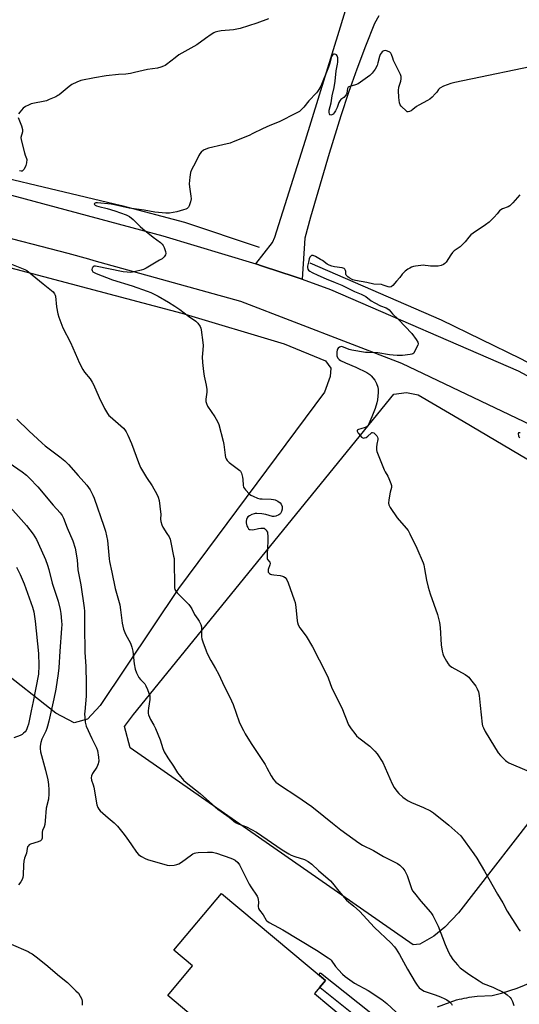
# Model space of a CAD drawing. Units: inches. Extents: x 1249762 to 1255762, y 489455 to 493456.
# Drawn here: x 1250657 to 1250904, y 490604 to 491093 of the extents above; entities that cross this region are included whole.
import ezdxf

# ---------------------------------------------------------------- set-up
doc = ezdxf.new("R2010")
doc.units = ezdxf.units.IN
doc.header["$MEASUREMENT"] = 0
for name, color, linetype in [('BLDG-Footprint', 5, 'Continuous'), ('HYDRO-Canal', 164, 'Continuous'), ('NTRL-Farm Land', 3, 'Continuous'), ('TRANS-Driveway', 251, 'Continuous'), ('TRANS-Non Street Sidewalk', 7, 'Continuous'), ('TRANS-Road', 130, 'Continuous'), ('Undefined', 1, 'Continuous')]:
    doc.layers.add(name, color=color, linetype=linetype)

msp = doc.modelspace()

# ---------------------------------------------------------------- linework, layer by layer
at = {"layer": 'BLDG-Footprint', "elevation": 368.73}
msp.add_lwpolyline([(1250802.75, 490609.71), (1250831.17, 490585.88), (1250829.85, 490584.31), (1250852.97, 490564.92), (1250834.76, 490543.21), (1250811.23, 490562.94), (1250807.07, 490557.97), (1250804.38, 490560.22), (1250796.36, 490550.66), (1250781.22, 490563.35), (1250791.13, 490575.17), (1250781.16, 490583.53), (1250774.68, 490575.81), (1250753.17, 490593.84), (1250750.89, 490591.12), (1250729.98, 490608.66), (1250742.31, 490623.36), (1250733.02, 490631.15), (1250756.64, 490659.32), (1250808.14, 490616.14)], close=True, dxfattribs=at)
at = {"layer": 'HYDRO-Canal'}
for points in [[(1250064.37, 491266.17), (1250105.93, 491234.3), (1250137.66, 491211.54), (1250178.27, 491183.85), (1250222.02, 491157.07), (1250268.09, 491131.44), (1250294.67, 491119.03), (1250344.02, 491097.22), (1250385.99, 491082.23), (1250437.32, 491063.66), (1250485.29, 491050.23), (1250522.49, 491041.67), (1250576.05, 491032.08), (1250611.07, 491023.57), (1250707.08, 491000.74), (1250738.3, 490992.4), (1250775.34, 490980.07)], [(1250961.48, 490894.81), (1250905.11, 490924.65), (1250865.83, 490943.83), (1250800.58, 490972.09)]]:
    msp.add_lwpolyline(points, dxfattribs=at)
at = {"layer": 'NTRL-Farm Land'}
msp.add_lwpolyline([(1250635.06, 490974.27), (1250737, 490947.3), (1250787.67, 490932.01), (1250808.13, 490923.69), (1250810.91, 490919.97), (1250810.59, 490915.88), (1250807.77, 490908.1), (1250735.34, 490810.64), (1250696.37, 490752.57), (1250690.16, 490745.86), (1250683.52, 490743.92), (1250674.47, 490748.84), (1250645.3, 490771.68)], dxfattribs=at)
msp.add_lwpolyline([(1250855, 490634.11), (1250851.71, 490633.86), (1250711.32, 490731.54), (1250708.56, 490742.17), (1250713.03, 490748.05), (1250842.08, 490907.05), (1250848.42, 490907.96), (1250854.17, 490906.84), (1250876.49, 490893.62), (1250984.65, 490829.7), (1250988.47, 490826.49), (1250988.04, 490820.1), (1250918.29, 490706.68), (1250874.2, 490649.61), (1250867.42, 490642.64), (1250861.9, 490638.06)], close=True, dxfattribs=at)
at = {"layer": 'TRANS-Driveway'}
for points in [[(1250834.68, 491094.82, 0), (1250832.46, 491091.09, 0), (1250828, 491079.75, 0), (1250823.75, 491068.34, 0), (1250819.69, 491056.86, 0), (1250815.84, 491045.31, 0), (1250810.03, 491026.47, 0), (1250800.85, 490994.92, 0), (1250798, 490984.57, 0), (1250796.68, 490964.1, 0), (1250792.72, 490965.42, 0), (1250777.46, 490970.48, 0), (1250777.03, 490970.62, 0), (1250773.57, 490971.76, 0), (1250781.9, 490982.32, 0), (1250783.04, 490984.94, 0), (1250798.31, 491033.17, 0), (1250815.07, 491087.21, 0), (1250826.08, 491123.71, 0)], [(1250863.75, 490602.96, 0), (1250873.25, 490606.5, 0), (1250874.5, 490606.8, 0), (1250875.76, 490607.07, 0), (1250877.02, 490607.33, 0), (1250878.28, 490607.56, 0), (1250879.55, 490607.77, 0), (1250880.82, 490607.96, 0), (1250882.1, 490608.12, 0), (1250883.37, 490608.27, 0), (1250890.81, 490608.73, 0), (1250895.54, 490609.84, 0), (1250903.23, 490612.37, 0), (1250910.64, 490615.22, 0)]]:
    msp.add_polyline3d(points, dxfattribs=at)
at = {"layer": 'TRANS-Non Street Sidewalk'}
msp.add_lwpolyline([(1250842.81, 490590.43), (1250841.86, 490589.51), (1250838.7, 490586.08), (1250805.62, 490612.41), (1250805.24, 490612.68), (1250808.14, 490616.14), (1250804.9, 490618.86), (1250805.75, 490619.93)], close=True, dxfattribs=at)
at = {"layer": 'TRANS-Road'}
for points in [[(1250636.93, 491010.08), (1250727.57, 490985.75), (1250773.57, 490971.76), (1250777.03, 490970.62), (1250777.46, 490970.48), (1250792.72, 490965.42), (1250796.68, 490964.1), (1250810.73, 490958.99), (1250903.8, 490918.6), (1250958.45, 490889.18)], [(1250924.41, 490884.98), (1250846.13, 490922.38), (1250766.26, 490953.17), (1250693.4, 490973.35), (1250690.74, 490974.12), (1250680.6, 490976.89), (1250598.64, 490998.14)]]:
    msp.add_lwpolyline(points, dxfattribs=at)
at = {"layer": 'Undefined'}
for points, elevation in [([(1250779.96, 491093.45), (1250774.23, 491091.27), (1250765.91, 491088.5), (1250762.58, 491087.89), (1250756.48, 491087.43), (1250754.85, 491087.11), (1250753.51, 491086.73), (1250752.74, 491086.41), (1250751.52, 491085.66), (1250748.73, 491083.55), (1250744.33, 491080.5), (1250735.43, 491075.48), (1250733.56, 491074.08), (1250729.42, 491070.75), (1250728.69, 491070.25), (1250727.92, 491069.86), (1250726.54, 491069.38), (1250724.84, 491068.91), (1250719.86, 491068.24), (1250713.39, 491066.69), (1250711.43, 491066.3), (1250709.2, 491065.97), (1250705.61, 491065.73), (1250699.48, 491065.04), (1250693.66, 491064.11), (1250686.78, 491062.76), (1250684.84, 491062.01), (1250682.43, 491060.81), (1250681, 491059.76), (1250676.09, 491055.73), (1250675.4, 491055.25), (1250674.37, 491054.7), (1250671.15, 491053.27), (1250669.78, 491052.74), (1250662.17, 491051.12), (1250660.84, 491050.59), (1250659.34, 491049.8), (1250658.25, 491048.99), (1250656.53, 491047.13), (1250655.85, 491046.23)], 342), ([(1250918.5, 491071.31), (1250872.38, 491061.84), (1250870.34, 491061.35), (1250866.82, 491059.88), (1250864.99, 491058.96), (1250864.26, 491058.3), (1250863.38, 491056.95), (1250862.66, 491056.1), (1250861.08, 491054.48), (1250860.02, 491053.55), (1250858.8, 491052.82), (1250854.48, 491050.57), (1250853.33, 491049.79), (1250851.56, 491048.36), (1250850.63, 491047.73), (1250849.91, 491047.36), (1250849.21, 491047.19), (1250848.79, 491047.28), (1250848.4, 491047.54), (1250845.7, 491050.01), (1250845.27, 491050.67), (1250844.91, 491051.76), (1250844.61, 491054.36), (1250844.41, 491057.73), (1250844.63, 491059.47), (1250845.5, 491062.5), (1250845.72, 491063.6), (1250845.67, 491064.7), (1250845.37, 491065.79), (1250841.98, 491072.68), (1250841.54, 491073.78), (1250840.97, 491075.65), (1250840.63, 491076.35), (1250840.06, 491076.87), (1250839.04, 491077.31), (1250837.96, 491077.59), (1250837.2, 491077.57), (1250836.75, 491077.35), (1250836.35, 491077.02), (1250835.79, 491076.4), (1250835.33, 491075.7), (1250834.96, 491074.67), (1250834.21, 491071.58), (1250833.78, 491070.21), (1250832.77, 491068.39), (1250831.43, 491066.44), (1250830.12, 491065.27), (1250824.35, 491061.18), (1250823.03, 491060.6), (1250820.22, 491059.87), (1250819.73, 491059.66), (1250819.38, 491059.39), (1250819.07, 491058.88), (1250818.78, 491056.57), (1250818.38, 491055.63), (1250817.33, 491054.39), (1250815.83, 491053.28), (1250815.3, 491052.73), (1250814.88, 491051.83), (1250814.07, 491049.42), (1250813.12, 491047.67), (1250812.49, 491046.72), (1250811.94, 491046.09), (1250811.32, 491045.66), (1250810.92, 491045.58), (1250810.41, 491045.8), (1250810.17, 491046.19), (1250810.01, 491046.95), (1250810.05, 491047.97), (1250811.03, 491051.71), (1250811.57, 491055.22), (1250812.54, 491059.22), (1250813.03, 491062.44), (1250813.53, 491067.51), (1250814.2, 491070.85), (1250814.34, 491071.9), (1250814.27, 491074), (1250814.01, 491075.07), (1250813.72, 491075.43), (1250813.34, 491075.66), (1250812.67, 491075.81), (1250812.24, 491075.77), (1250811.63, 491075.34), (1250811.22, 491074.63), (1250810.18, 491070.87), (1250809.69, 491069.47), (1250805.83, 491060.04), (1250804.92, 491058.29), (1250804.29, 491057.34), (1250803.72, 491056.69), (1250799.89, 491052.73), (1250797.48, 491049.58), (1250796.31, 491048.36), (1250795.25, 491047.43), (1250793.73, 491046.53), (1250785.25, 491042.22), (1250780.58, 491040.4), (1250776.92, 491038.85), (1250772.24, 491036.4), (1250770.37, 491035.55), (1250762.49, 491032.34), (1250760.85, 491031.75), (1250757.34, 491030.81), (1250750.17, 491029.16), (1250748.81, 491028.77), (1250747.62, 491028.17), (1250746.58, 491027.22), (1250745.85, 491026.34), (1250745.4, 491025.58), (1250743.7, 491022.09), (1250741.75, 491018.43), (1250741.22, 491017.07), (1250740.9, 491014.73), (1250740.66, 491011.47), (1250740.8, 491010.03), (1250741.47, 491005.45), (1250741.55, 491004.02), (1250741.26, 491002.57), (1250740.62, 491000.6), (1250740.21, 490999.86), (1250739.6, 490999.3), (1250738.87, 490998.91), (1250737.8, 490998.51), (1250734.5, 490997.58), (1250730.76, 490996.99), (1250729.03, 490996.91), (1250723.6, 490997.49), (1250718.24, 490998.48), (1250710.86, 490999.49), (1250703.56, 491001.07), (1250701.84, 491001.37), (1250695.07, 491002.07), (1250694.25, 491002.03), (1250693.64, 491001.79), (1250693.51, 491001.5), (1250693.62, 491001.17), (1250693.93, 491000.9), (1250694.61, 491000.56), (1250695.7, 491000.23), (1250699.93, 490999.22), (1250703.74, 490998.06), (1250709.27, 490996.13), (1250710.34, 490995.67), (1250711.03, 490995.26), (1250712.83, 490993.77), (1250716.26, 490990.28), (1250717.53, 490989.1), (1250722.78, 490984.95), (1250726.32, 490982.32), (1250727.21, 490981.58), (1250727.75, 490980.93), (1250728.24, 490979.9), (1250728.91, 490977.99), (1250729.09, 490976.93), (1250728.87, 490976.21), (1250728.18, 490975.33), (1250727.11, 490974.34), (1250725.88, 490973.53), (1250719.23, 490969.67), (1250717.93, 490968.99), (1250716.82, 490968.6), (1250713.9, 490967.91), (1250712.44, 490967.62), (1250711.56, 490967.54), (1250709.83, 490967.61), (1250707.82, 490967.82), (1250694.08, 490970.69), (1250693.41, 490970.61), (1250693.03, 490970.39), (1250692.73, 490970.03), (1250692.5, 490969.6), (1250692.33, 490968.92), (1250692.41, 490968.48), (1250692.84, 490967.88), (1250693.47, 490967.41), (1250694.41, 490966.97), (1250702.59, 490963.87), (1250712.39, 490960.87), (1250719.76, 490958.3), (1250721.63, 490957.51), (1250725.26, 490955.66), (1250730.26, 490952.75), (1250733.54, 490950.72), (1250735.94, 490949.11), (1250740.29, 490945.79), (1250743.88, 490943.28), (1250744.87, 490942.26), (1250746.05, 490940.65), (1250746.4, 490939.88), (1250746.6, 490939.05), (1250747.43, 490932.71), (1250747.45, 490931.24), (1250747.13, 490927.06), (1250747.08, 490925.6), (1250747.22, 490922.75), (1250747.67, 490918.35), (1250747.98, 490916.03), (1250749.02, 490911.54), (1250749.36, 490909.49), (1250749.3, 490908.06), (1250748.79, 490904.63), (1250748.82, 490903.52), (1250749.11, 490902.47), (1250749.68, 490901.2), (1250753.33, 490895.8), (1250754.58, 490893.56), (1250755.29, 490892.01), (1250757.52, 490883.83), (1250757.8, 490882.08), (1250758.44, 490876.75), (1250758.67, 490875.69), (1250758.94, 490874.95), (1250759.39, 490874.26), (1250760.44, 490873.23), (1250765.12, 490869.79), (1250765.75, 490869.23), (1250766.11, 490868.81), (1250766.55, 490867.83), (1250767.02, 490865.92), (1250767.17, 490864.8), (1250767.37, 490861.98), (1250767.61, 490860.93), (1250768.03, 490860.22), (1250768.56, 490859.56), (1250770.55, 490857.48), (1250771.23, 490856.97), (1250772.29, 490856.44), (1250774.49, 490855.54), (1250775.62, 490855.2), (1250776.79, 490855.09), (1250781.25, 490854.99), (1250782.44, 490854.86), (1250783.29, 490854.63), (1250784.62, 490853.97), (1250785.8, 490853.12), (1250786.29, 490852.44), (1250786.68, 490851.37), (1250786.78, 490850.54), (1250786.71, 490849.99), (1250786.35, 490848.92), (1250785.83, 490847.93), (1250785.49, 490847.52), (1250785.06, 490847.22), (1250783.5, 490846.63), (1250782.69, 490846.46), (1250781.87, 490846.46), (1250778.6, 490847.46), (1250776.56, 490847.75), (1250774.21, 490847.95), (1250773.35, 490847.9), (1250772.81, 490847.78), (1250771.75, 490847.39), (1250770.47, 490846.79), (1250769.61, 490846.15), (1250769.32, 490845.72), (1250769.04, 490844.95), (1250768.91, 490844.14), (1250768.91, 490843.3), (1250769, 490842.48), (1250769.24, 490841.69), (1250769.62, 490840.95), (1250770.09, 490840.32), (1250770.47, 490840.01), (1250770.91, 490839.86), (1250772.18, 490839.85), (1250774.93, 490840.5), (1250776.09, 490840.64), (1250777.23, 490840.65), (1250777.75, 490840.55), (1250778.19, 490840.33), (1250778.55, 490839.97), (1250779, 490839.32), (1250779.36, 490838.58), (1250779.5, 490838.05), (1250779.61, 490836.65), (1250779.58, 490834.09), (1250779.25, 490827.52), (1250779.25, 490826.05), (1250779.34, 490825.5), (1250779.51, 490825.03), (1250780.53, 490823.73), (1250780.73, 490823.32), (1250780.76, 490823.09), (1250780.61, 490822.34), (1250779.8, 490820.14), (1250779.72, 490819.32), (1250779.84, 490818.84), (1250780.11, 490818.43), (1250780.48, 490818.07), (1250780.91, 490817.79), (1250781.43, 490817.6), (1250782.57, 490817.41), (1250785.8, 490817.08), (1250786.91, 490816.81), (1250787.42, 490816.56), (1250788.13, 490816.07), (1250788.76, 490815.48), (1250789.08, 490815.03), (1250789.74, 490813.48), (1250792.72, 490805.03), (1250793.14, 490803.65), (1250793.52, 490801.4), (1250794.11, 490794.62), (1250794.29, 490793.77), (1250794.67, 490792.7), (1250795.45, 490791.18), (1250798.61, 490786.96), (1250801.82, 490781.75), (1250808.44, 490768.86), (1250809.55, 490766.3), (1250811.34, 490761.23), (1250816.24, 490751.37), (1250819.63, 490743.06), (1250820.93, 490741.08), (1250822.7, 490738.69), (1250823.65, 490737.56), (1250824.77, 490736.59), (1250830.23, 490732.33), (1250832.66, 490729.99), (1250833.78, 490728.67), (1250836.59, 490724.24), (1250840.05, 490716.4), (1250841.31, 490713.75), (1250842.28, 490711.95), (1250843.59, 490710.07), (1250844.53, 490708.97), (1250846.5, 490707.15), (1250847.69, 490706.25), (1250849.15, 490705.34), (1250850.93, 490704.4), (1250856.87, 490701.92), (1250860.25, 490700.24), (1250861.75, 490699.37), (1250869.45, 490693.15), (1250873.83, 490689.3), (1250875.26, 490687.84), (1250881.85, 490678.97), (1250883.29, 490676.8), (1250887.09, 490670.37), (1250893.46, 490659.01), (1250896.22, 490654.61), (1250898.27, 490650.51), (1250903.26, 490642.7), (1250904.11, 490641.47), (1250904.85, 490640.57)], 340), ([(1250655.74, 491044.34), (1250657.34, 491040.3), (1250657.93, 491038.38), (1250657.98, 491037.83), (1250657.92, 491037.33), (1250657.14, 491034.51), (1250657.17, 491033.39), (1250658.84, 491026.86), (1250659.2, 491025.74), (1250659.88, 491024.13), (1250660, 491023.59), (1250659.93, 491021.96), (1250659.6, 491020.59), (1250658.66, 491018.73), (1250658.15, 491018.09), (1250657.73, 491017.83), (1250657.25, 491017.75), (1250656.43, 491017.87)], 342), ([(1250904.68, 491006.05), (1250901.1, 491002), (1250899.69, 491000.58), (1250898.76, 491000), (1250896.09, 490999.11), (1250895.11, 490998.61), (1250894.56, 490998.09), (1250893.3, 490996.56), (1250891.89, 490995.01), (1250889.4, 490992.51), (1250887.53, 490991.13), (1250881.41, 490987.01), (1250880.23, 490986.11), (1250879.23, 490985.03), (1250877.44, 490982.67), (1250875.88, 490981.01), (1250874.98, 490980.26), (1250872.07, 490978.16), (1250871.18, 490977.38), (1250870.31, 490976.25), (1250867.99, 490972.6), (1250867.45, 490971.96), (1250866.8, 490971.48), (1250865.52, 490970.95), (1250864.15, 490970.64), (1250862.67, 490970.6), (1250860.29, 490970.67), (1250859.19, 490970.76), (1250857.66, 490971.03), (1250856.81, 490971.05), (1250852.78, 490970.65), (1250851.94, 490970.47), (1250850.87, 490970.09), (1250850.1, 490969.71), (1250849.13, 490969.1), (1250847.71, 490968.11), (1250846.83, 490967.4), (1250846.26, 490966.74), (1250845.08, 490965.07), (1250843.35, 490963.24), (1250841.55, 490960.96), (1250840.75, 490960.33), (1250840.06, 490960.16), (1250839.25, 490960.29), (1250836.76, 490961.26), (1250835.91, 490961.5), (1250832.15, 490961.66), (1250828.67, 490962.58), (1250823.09, 490963.52), (1250821.79, 490963.86), (1250820.01, 490964.81), (1250819.31, 490965.28), (1250818.71, 490965.82), (1250818.45, 490966.23), (1250818.32, 490966.68), (1250818.27, 490968.06), (1250818.17, 490968.56), (1250817.85, 490969.18), (1250817.52, 490969.49), (1250817.05, 490969.71), (1250816.5, 490969.83), (1250812.66, 490970.24), (1250811.31, 490970.61), (1250809.99, 490971.08), (1250809, 490971.61), (1250806.71, 490973.37), (1250805.73, 490974.01), (1250803.17, 490975.5), (1250802.15, 490975.93), (1250801.66, 490975.99), (1250801.25, 490975.87), (1250800.7, 490975.48), (1250800.42, 490975.11), (1250800.15, 490974.33), (1250799.85, 490972.59), (1250799.33, 490970.68), (1250799.25, 490969.92), (1250799.42, 490969.22), (1250799.81, 490968.61), (1250800.39, 490968.14), (1250801.55, 490967.5), (1250804.4, 490966.1), (1250808.51, 490964.28), (1250813.02, 490962.56), (1250816.23, 490961.23), (1250822.63, 490958.1), (1250825.98, 490956.73), (1250828.18, 490955.54), (1250830.94, 490953.46), (1250832.66, 490952.44), (1250835.47, 490950.99), (1250838.23, 490949.98), (1250839.1, 490949.53), (1250839.72, 490948.99), (1250841.45, 490947.01), (1250844.38, 490944.2), (1250847.69, 490940.67), (1250851.01, 490937.29), (1250853.24, 490934.3), (1250854.08, 490932.88), (1250854.19, 490932.14), (1250853.98, 490931.36), (1250852.27, 490927.97), (1250851.95, 490927.51), (1250851.57, 490927.15), (1250851.1, 490926.91), (1250850.28, 490926.72), (1250846.48, 490926.28), (1250843.82, 490926.33), (1250841.76, 490926.47), (1250840, 490926.68), (1250834.14, 490927.68), (1250829.45, 490927.76), (1250827.97, 490927.86), (1250821.2, 490928.89), (1250819.88, 490929.31), (1250817.2, 490930.42), (1250816.14, 490930.68), (1250815.63, 490930.62), (1250815.15, 490930.4), (1250814.5, 490929.89), (1250814.17, 490929.46), (1250813.98, 490928.96), (1250813.85, 490928.11), (1250813.81, 490926.93), (1250813.88, 490926.07), (1250814.11, 490925.36), (1250814.39, 490924.94), (1250814.99, 490924.36), (1250815.73, 490923.89), (1250818.11, 490922.71), (1250823.22, 490920.5), (1250828.64, 490917.81), (1250830.15, 490916.92), (1250830.88, 490916.24), (1250832.64, 490914.06), (1250833.09, 490913.38), (1250833.54, 490912.37), (1250834.18, 490910.51), (1250834.38, 490909.42), (1250834.34, 490908), (1250833.99, 490904.28), (1250833.7, 490902.85), (1250832.86, 490900), (1250831.24, 490895.81), (1250829.72, 490892.39), (1250829.31, 490891.67), (1250828.82, 490891.06), (1250828.43, 490890.75), (1250827.92, 490890.52), (1250825.77, 490889.98), (1250824.5, 490889.54), (1250823.97, 490889.2), (1250823.89, 490889.06), (1250823.92, 490888.69), (1250824.43, 490887.82), (1250825.51, 490886.43), (1250826.1, 490885.81), (1250826.74, 490885.41), (1250827.16, 490885.31), (1250827.63, 490885.35), (1250828.36, 490885.65), (1250829.26, 490886.32), (1250830.83, 490887.77), (1250831.21, 490888.02), (1250831.58, 490888.14), (1250832.16, 490887.99), (1250832.73, 490887.49), (1250833.61, 490886.41), (1250834.01, 490885.68), (1250834.17, 490885.04), (1250834.16, 490884.54), (1250833.66, 490882.3), (1250833.53, 490880.86), (1250833.56, 490879.42), (1250833.74, 490878.58), (1250837.35, 490869.6), (1250837.86, 490868.56), (1250839.17, 490866.36), (1250839.67, 490865.31), (1250840.62, 490862.84), (1250840.94, 490861.73), (1250840.96, 490860.76), (1250840.23, 490858.52), (1250839.63, 490854.7), (1250839.48, 490852.96), (1250839.63, 490852.14), (1250840.31, 490850.86), (1250843.84, 490845.65), (1250848.28, 490840.55), (1250849.15, 490839.38), (1250849.99, 490837.82), (1250853.51, 490830.62), (1250856.69, 490823.44), (1250857, 490822.36), (1250857.39, 490820.43), (1250858.31, 490814.71), (1250859.17, 490811.25), (1250860.2, 490807.96), (1250863.76, 490797.74), (1250864.75, 490793.7), (1250865.11, 490791.36), (1250865.66, 490782.72), (1250866.03, 490779.61), (1250866.33, 490778.24), (1250866.8, 490777.17), (1250868.25, 490774.58), (1250869.02, 490773.32), (1250869.56, 490772.65), (1250870.93, 490771.67), (1250877.46, 490768), (1250878.63, 490767.21), (1250879.25, 490766.58), (1250880.18, 490765.43), (1250882.72, 490762.11), (1250883.51, 490760.9), (1250884.12, 490759.42), (1250884.51, 490757.59), (1250884.97, 490752.57), (1250885.98, 490743.37), (1250886.17, 490742.52), (1250886.53, 490741.47), (1250887.39, 490739.68), (1250889.78, 490735.96), (1250893.89, 490729.06), (1250895.03, 490727.73), (1250897.5, 490725.26), (1250898.18, 490724.72), (1250899.17, 490724.18), (1250908.03, 490720.35)], 338), ([(1250652.42, 490971.63), (1250659.04, 490968.93), (1250659.99, 490968.45), (1250660.96, 490967.77), (1250668.11, 490961.87), (1250672.31, 490958.61), (1250673.18, 490957.83), (1250673.83, 490956.96), (1250674.18, 490956.23), (1250674.33, 490955.69), (1250674.81, 490950.47), (1250675.42, 490946.97), (1250675.86, 490945.26), (1250677.99, 490940.07), (1250681.71, 490932.68), (1250685.17, 490924.73), (1250686.04, 490922.88), (1250687.9, 490919.32), (1250688.63, 490918.09), (1250691.41, 490914.7), (1250692.51, 490913.11), (1250693.14, 490911.82), (1250695.87, 490905.44), (1250698.62, 490899.92), (1250700.02, 490897.44), (1250700.69, 490896.56), (1250701.32, 490895.94), (1250707.96, 490890.15), (1250708.74, 490889.32), (1250709.38, 490888.39), (1250710.14, 490886.83), (1250711.99, 490882.56), (1250715.48, 490873.17), (1250716.49, 490870.68), (1250719.35, 490865.73), (1250722.23, 490861.58), (1250724.47, 490857.48), (1250725.22, 490855.92), (1250725.64, 490854.25), (1250726.42, 490848.78), (1250726.47, 490847.62), (1250726.35, 490845.01), (1250726.53, 490843.91), (1250727.04, 490842.3), (1250727.58, 490841.02), (1250729.56, 490838.01), (1250730.59, 490836.23), (1250731.08, 490835.18), (1250731.54, 490833.46), (1250732.88, 490826.73), (1250733.06, 490825.53), (1250733.12, 490824.36), (1250733.25, 490811.77), (1250733.31, 490810.92), (1250733.5, 490810.12), (1250733.93, 490809.4), (1250734.68, 490808.52), (1250740.35, 490802.7), (1250741.29, 490801.63), (1250741.9, 490800.64), (1250743.28, 490797.79), (1250744.94, 490795.46), (1250745.53, 490794.43), (1250746.29, 490792.82), (1250746.63, 490791.71), (1250746.75, 490790.06), (1250746.76, 490786.72), (1250746.89, 490785.6), (1250747.32, 490784.18), (1250748.96, 490779.68), (1250749.58, 490778.32), (1250751.4, 490774.89), (1250753.68, 490770.95), (1250755.09, 490768.31), (1250757.06, 490764.04), (1250761.6, 490754.89), (1250762.4, 490753.01), (1250765.46, 490744.56), (1250766.25, 490742.73), (1250767.52, 490740.14), (1250768.43, 490738.54), (1250771.38, 490733.81), (1250774.06, 490729.83), (1250778.23, 490723.26), (1250779.13, 490721.71), (1250781.18, 490717.72), (1250782.46, 490715.81), (1250783.63, 490714.6), (1250785.82, 490712.86), (1250793.91, 490707.66), (1250801.51, 490702.53), (1250807.38, 490697.59), (1250811.68, 490694.19), (1250815.77, 490690.85), (1250824.67, 490684.36), (1250826.51, 490683.27), (1250831.94, 490680.61), (1250837.01, 490677.68), (1250843.85, 490674.1), (1250845.02, 490673.33), (1250846.64, 490671.82), (1250847.61, 490670.48), (1250848.78, 490668.26), (1250850.19, 490663.68), (1250850.91, 490661.73), (1250851.43, 490660.67), (1250852.29, 490659.45), (1250855.42, 490655.43), (1250860.27, 490650.08), (1250860.79, 490649.41), (1250861.4, 490648.41), (1250864.04, 490643.15), (1250867.6, 490634.01), (1250869.25, 490630.21), (1250870.17, 490628.4), (1250871.36, 490626.46), (1250873.63, 490623.8), (1250875.09, 490622.37), (1250879.34, 490619.25), (1250884.37, 490615.86), (1250886.37, 490614.67), (1250891.2, 490612.76), (1250896.92, 490609.92), (1250898.39, 490609.03), (1250899.87, 490607.67), (1250900.36, 490606.97), (1250900.95, 490605.62), (1250901.62, 490603.65)], 342), ([(1250655.15, 490894.74), (1250661.02, 490888.96), (1250667.59, 490882.78), (1250669.19, 490881.5), (1250676.49, 490876.05), (1250678.86, 490873.98), (1250680.66, 490872.19), (1250685.47, 490866.69), (1250689.83, 490861.86), (1250690.71, 490860.78), (1250691.41, 490859.66), (1250692.74, 490857.05), (1250693.43, 490855.42), (1250698.32, 490841.51), (1250699.03, 490839.14), (1250700.01, 490834.5), (1250700.84, 490825.36), (1250701.02, 490824.11), (1250702.24, 490818.79), (1250703.91, 490810.71), (1250706.11, 490802.63), (1250706.56, 490800.05), (1250707.34, 490793.51), (1250708.03, 490790.4), (1250709.01, 490787.93), (1250711.4, 490783.51), (1250712.14, 490781.58), (1250712.6, 490779.61), (1250713.22, 490773.32), (1250713.83, 490770.7), (1250714.51, 490768.79), (1250715.07, 490767.47), (1250715.62, 490766.5), (1250716.47, 490765.47), (1250718.53, 490763.27), (1250719.16, 490762.38), (1250719.95, 490760.49), (1250721, 490757.43), (1250721.14, 490756.6), (1250721.11, 490755.51), (1250720.39, 490751.33), (1250720.24, 490749.88), (1250720.25, 490748.7), (1250720.42, 490747.89), (1250721.42, 490745.59), (1250723.05, 490742.82), (1250723.8, 490741.21), (1250726.17, 490735.47), (1250727.54, 490731.25), (1250728.22, 490729.64), (1250729.95, 490726.57), (1250732.82, 490722.53), (1250734.86, 490719.23), (1250735.55, 490718.26), (1250737.83, 490715.58), (1250739.07, 490714.36), (1250746, 490708.88), (1250750.75, 490704.79), (1250754.79, 490701.18), (1250760.43, 490697.13), (1250763.54, 490694.57), (1250764.83, 490693.88), (1250768.98, 490692.37), (1250773.96, 490689.73), (1250786.74, 490680.99), (1250789.96, 490679.01), (1250791.24, 490678.39), (1250793.08, 490677.67), (1250797.83, 490676.08), (1250799.58, 490675.19), (1250801.4, 490673.92), (1250804.74, 490670.74), (1250810.73, 490665.54), (1250811.71, 490664.42), (1250814.81, 490660.41), (1250818.7, 490656.02), (1250819.56, 490655.2), (1250822.28, 490652.93), (1250825.02, 490650.48), (1250832.44, 490642.41), (1250840.61, 490634.77), (1250842.41, 490632.84), (1250843.24, 490631.67), (1250844.88, 490628.97), (1250848.94, 490621.75), (1250852.73, 490615.24), (1250853.64, 490613.81), (1250854.68, 490612.5), (1250855.75, 490611.62), (1250857.22, 490610.8), (1250862.61, 490608.97), (1250865.24, 490607.95), (1250867.33, 490607.02), (1250868.34, 490606.45), (1250869.55, 490605.61), (1250870.23, 490605.06), (1250870.79, 490604.47), (1250871.05, 490603.79)], 344), ([(1250904.77, 490887.97), (1250904.31, 490887.98), (1250903.98, 490887.85), (1250903.83, 490887.35), (1250903.99, 490886.43), (1250904.19, 490885.97), (1250904.53, 490885.51)], 336), ([(1250646.36, 490876.3), (1250657.75, 490868.51), (1250659.88, 490866.89), (1250661.39, 490865.47), (1250665.45, 490861.15), (1250673.09, 490851.99), (1250676.61, 490848.16), (1250677.56, 490846.86), (1250678.25, 490845.5), (1250680.03, 490840.76), (1250682.81, 490834.39), (1250684, 490830.64), (1250685, 490824.96), (1250685.42, 490819.94), (1250686.8, 490812.52), (1250688.45, 490801.05), (1250688.61, 490799.33), (1250688.69, 490797.37), (1250688.63, 490791.89), (1250688.79, 490779.08), (1250689.3, 490772.02), (1250689.53, 490763.49), (1250689.52, 490757.29), (1250688.77, 490749.67), (1250688.73, 490748.48), (1250688.83, 490746.69), (1250689.06, 490744.32), (1250689.52, 490742.37), (1250692.26, 490736.13), (1250693.84, 490733.3), (1250694.64, 490731.51), (1250695.03, 490730.2), (1250695.56, 490726.91), (1250695.71, 490725), (1250695.66, 490724.47), (1250695.44, 490723.62), (1250694.71, 490722), (1250692.58, 490718.78), (1250692.17, 490717.74), (1250692, 490716.67), (1250692.19, 490715.58), (1250692.98, 490713.14), (1250693.26, 490712.01), (1250694.84, 490703.3), (1250695.24, 490702), (1250695.72, 490701.1), (1250696.47, 490700.25), (1250697.75, 490699.1), (1250700.37, 490696.83), (1250703.36, 490694.42), (1250704.96, 490692.75), (1250707.75, 490689.44), (1250709.3, 490687.28), (1250711.9, 490683.38), (1250714.52, 490679.82), (1250715.45, 490678.71), (1250716.13, 490678.16), (1250716.89, 490677.69), (1250718.75, 490676.72), (1250719.84, 490676.24), (1250729.66, 490673.38), (1250731.07, 490673.22), (1250733.06, 490673.39), (1250734.45, 490673.62), (1250735.5, 490674.04), (1250736.71, 490674.85), (1250741.69, 490678.53), (1250742.44, 490678.99), (1250743.15, 490679.32), (1250743.89, 490679.55), (1250745.03, 490679.71), (1250749.7, 490679.87), (1250752.19, 490679.72), (1250754.07, 490679.27), (1250761.23, 490676.81), (1250762.46, 490676.28), (1250763.39, 490675.77), (1250764.72, 490674.65), (1250765.61, 490673.5), (1250770.35, 490663.91), (1250771.11, 490662.67), (1250774.29, 490657.98), (1250774.64, 490657.19), (1250774.84, 490656.36), (1250774.9, 490654.98), (1250774.8, 490652.76), (1250774.96, 490651.85), (1250775.48, 490650.95), (1250777.29, 490648.63), (1250778.78, 490646.11), (1250779.14, 490645.68), (1250780.3, 490644.91), (1250784.94, 490642.49), (1250786.98, 490641.31), (1250803.71, 490631.18), (1250809.56, 490627.35), (1250810.48, 490626.66), (1250811.01, 490626.12), (1250813.15, 490623.13), (1250814.64, 490621.39), (1250816.67, 490619.24), (1250818.03, 490618.09), (1250822.62, 490614.8), (1250829.39, 490611.07), (1250836.18, 490606.7), (1250838.6, 490604.77), (1250843.25, 490600.42)], 346), ([(1250649.11, 490853.99), (1250659.91, 490841.97), (1250663.25, 490837.57), (1250664.82, 490834.92), (1250665.7, 490833.1), (1250669.27, 490825.01), (1250670.35, 490822.26), (1250671.03, 490820.02), (1250672.61, 490813.35), (1250675.55, 490804.29), (1250676.56, 490800.26), (1250676.93, 490798.22), (1250677.28, 490794.44), (1250677.36, 490792.74), (1250677.3, 490790.85), (1250676.42, 490779.5), (1250675.99, 490771.34), (1250675.63, 490768.52), (1250674.37, 490760.72), (1250673.45, 490755.97), (1250670.99, 490744.77), (1250670.37, 490742.25), (1250670.03, 490741.15), (1250669.47, 490739.8), (1250667.45, 490735.85), (1250666.94, 490734.18), (1250666.6, 490732.48), (1250666.62, 490731.32), (1250666.92, 490729.57), (1250669.32, 490720.57), (1250670.51, 490715.64), (1250670.82, 490713.31), (1250671.03, 490710.69), (1250670.95, 490708.68), (1250670.73, 490706.11), (1250669.64, 490701.68), (1250669.14, 490695.27), (1250668.93, 490693.57), (1250668.61, 490692.44), (1250667.89, 490690.56), (1250667.7, 490689.75), (1250667.61, 490686.69), (1250667.38, 490686), (1250667.15, 490685.69), (1250666.81, 490685.42), (1250665.76, 490684.97), (1250661.86, 490683.74), (1250661.14, 490683.37), (1250660.66, 490682.84), (1250660.45, 490682.41), (1250660.23, 490681.7), (1250659.83, 490679.23), (1250658.97, 490676.74), (1250658.65, 490675.38), (1250658.44, 490673.54), (1250658.21, 490668.33), (1250658.02, 490667.15), (1250657.77, 490666.31), (1250657.03, 490665.04), (1250655.93, 490663.63)], 348), ([(1250654.92, 490821.19), (1250656.78, 490817.66), (1250658.76, 490813.05), (1250662.86, 490801.4), (1250663.55, 490799.05), (1250664.18, 490794.44), (1250665.79, 490778.33), (1250665.97, 490772.39), (1250665.83, 490768.17), (1250663.25, 490754.55), (1250662.16, 490749.88), (1250660.84, 490743.33), (1250660.45, 490742), (1250660.05, 490740.97), (1250659.67, 490740.24), (1250659.18, 490739.57), (1250658.39, 490738.79), (1250657.75, 490738.27), (1250656.75, 490737.73), (1250653.53, 490736.46)], 350), ([(1250652.33, 490634.13), (1250660.66, 490630.42), (1250661.71, 490629.9), (1250662.72, 490629.28), (1250664.63, 490627.88), (1250669.43, 490624.04), (1250676.28, 490618.23), (1250680.17, 490615.14), (1250684.42, 490611.04), (1250685.65, 490609.77), (1250686.59, 490608.4), (1250687.3, 490606.92), (1250687.55, 490605.63), (1250687.49, 490603.87)], 348)]:
    msp.add_lwpolyline(points, dxfattribs=dict(at, elevation=elevation))

doc.saveas('drawing.dxf')
